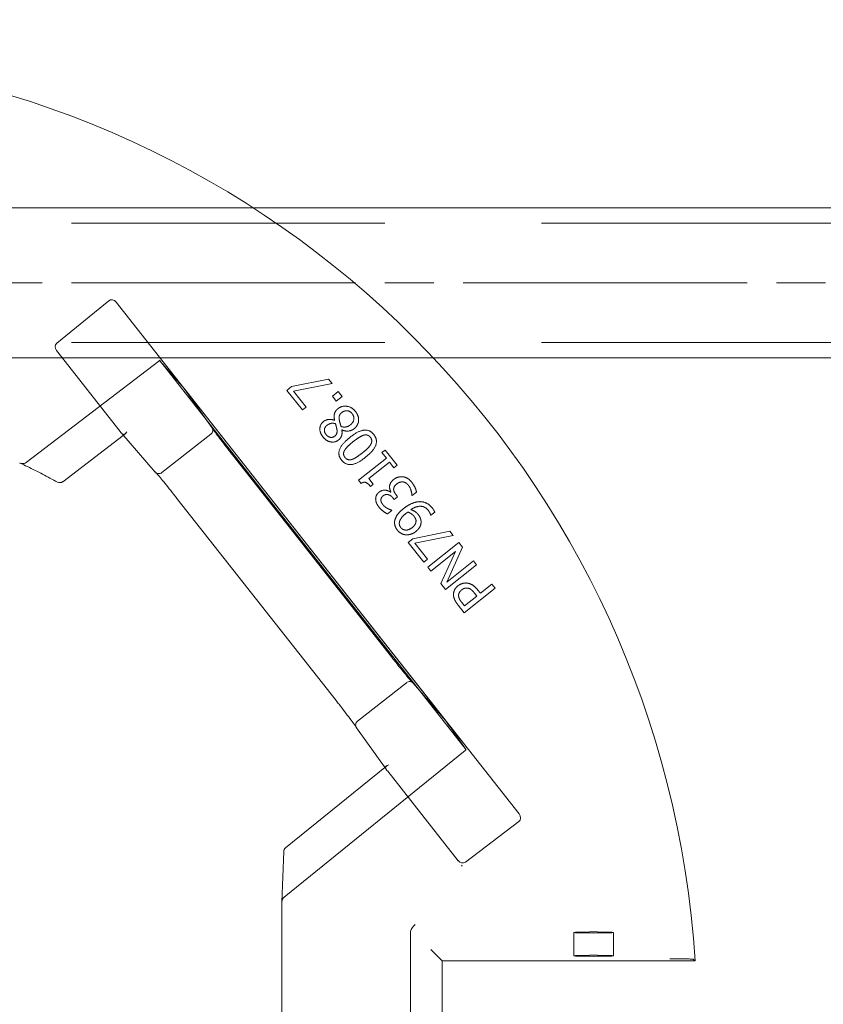
# Model space of a CAD drawing. Units: millimetres. Extents: x 980 to 1254, y 0 to 342.
# Drawn here: x 1053 to 1058, y 306 to 312 of the extents above; entities that cross this region are included whole.
import ezdxf

# ---------------------------------------------------------------- set-up
doc = ezdxf.new("R2010")
doc.units = ezdxf.units.MM
for name, pattern in [('ACISOTGL', [3, 2, -1]), ('HIDDEN', [9.525, 6.35, -3.175]), ('PHANTOM', [2.5, 1.25, -0.25, 0.25, -0.25, 0.25, -0.25])]:
    doc.linetypes.add(name, pattern=pattern)
for name, color, linetype, lineweight in [('0DIMS', 2, 'Continuous', 0), ('2', 2, 'Continuous', 9), ('3', 3, 'HIDDEN', 0), ('6', 6, 'PHANTOM', 13)]:
    doc.layers.add(name, color=color, linetype=linetype, lineweight=lineweight)
doc.styles.get("Standard").update_dxf_attribs({"font": 'arial.ttf'})
doc.dimstyles.new('FCS_Standard', dxfattribs={"dimscale": 12, "dimtxt": 0.125, "dimasz": 0.075, "dimexe": 0.05, "dimexo": 0.06, "dimgap": 0.06, "dimtad": 1, "dimdec": 4, "dimzin": 3, "dimdsep": 46, "dimlunit": 4, "dimtxsty": 'Standard', "dimblk1": 'OBLIQUE', "dimblk2": 'OBLIQUE', "dimsah": 1, "dimcen": -0.045, "dimclrd": 2, "dimclre": 2, "dimclrt": 4, "dimadec": 0, "dimazin": 2, "dimtp": 0.1, "dimtm": 0.1, "dimtfac": 0.71, "dimtdec": 4, "dimtofl": 0, "dimtmove": 0, "dimatfit": 3, "dimfxl": 1, "dimfrac": 2, "dimtolj": 1, "dimtzin": 7, "dimlwd": -1, "dimlwe": -1, "dimarcsym": 1})
doc.dimstyles.new('FCS_Standard$0', dxfattribs={"dimscale": 12, "dimtxt": 0.125, "dimasz": 0.075, "dimexe": 0.05, "dimexo": 0.06, "dimgap": 0.06, "dimtad": 1, "dimdec": 4, "dimzin": 3, "dimdsep": 46, "dimlunit": 4, "dimtxsty": 'Standard', "dimblk1": 'OBLIQUE', "dimblk2": 'OBLIQUE', "dimsah": 1, "dimcen": -0.045, "dimclrd": 2, "dimclre": 2, "dimclrt": 4, "dimadec": 0, "dimazin": 2, "dimtp": 0.1, "dimtm": 0.1, "dimtfac": 0.71, "dimtdec": 4, "dimtofl": 0, "dimtmove": 0, "dimatfit": 3, "dimfxl": 1, "dimfrac": 2, "dimtolj": 1, "dimtzin": 7, "dimlwd": -1, "dimlwe": -1, "dimarcsym": 1})

# ---------------------------------------------------------------- blocks, each defined once
blk = doc.blocks.new('_Oblique')
at = {"color": 0, "linetype": 'ByBlock', "lineweight": -2}
blk.add_line((-0.5, -0.5), (0.5, 0.5), dxfattribs=at)
blk = doc.blocks.new('*D15')
at = {"layer": '0DIMS', "color": 2, "linetype": 'Continuous', "transparency": 16777216}
for p, q in [((996.1096, 311.4879), (996.1096, 324.3901)), ((1238.2845, 311.4879), (1238.2845, 324.3901))]:
    blk.add_line(p, q, dxfattribs=at)
at = {"layer": '0DIMS', "color": 2, "linetype": 'ByBlock', "transparency": 16777216}
blk.add_line((996.1096, 323.7901), (1238.2845, 323.7901), dxfattribs=at)
at = {"layer": 'Defpoints', "color": 0, "transparency": 16777216}
for p in [(1238.2845, 323.7901), (996.1096, 310.7679), (1238.2845, 310.7679)]:
    blk.add_point(p, dxfattribs=at)
at = {"layer": '0DIMS', "color": 2, "transparency": 16777216, "xscale": 0.8999999999999999, "yscale": 0.8999999999999999, "zscale": 0.8999999999999999, "rotation": 180}
blk.add_blockref('_Oblique', (996.1096, 323.7901), dxfattribs=at)
at = {"layer": '0DIMS', "color": 2, "transparency": 16777216, "xscale": 0.8999999999999999, "yscale": 0.8999999999999999, "zscale": 0.8999999999999999}
blk.add_blockref('_Oblique', (1238.2845, 323.7901), dxfattribs=at)
at = {"layer": '0DIMS', "color": 4, "transparency": 16777216, "insert": (1117.1971, 326.0418), "char_height": 3, "attachment_point": 5}
blk.add_mtext('\\A1;40\'-0"', dxfattribs=at)
blk = doc.blocks.new('A$C2c4462a4')
at = {"layer": '6', "linetype": 'ByBlock', "lineweight": 13}
for p, q in [((4.812, 1.922), (4.152, 1.387)), ((4.905, 1.905), (10.001, -4.567)), ((4.954, 0.27), (4.149, 1.293)), ((7.589, 0.932), (7.122, 0.837)), ((7.146, 0.78), (7.634, 0.877)), ((7.634, 0.877), (7.589, 0.932)), ((5.75, 0.831), (9.071, -3.386)), ((6.114, 0.32), (5.752, 0.829)), ((7.122, 0.837), (7.064, 0.79)), ((7.064, 0.79), (7.261, 0.542)), ((7.307, 0.578), (7.146, 0.78)), ((7.713, 0.777), (7.638, 0.717)), ((7.763, 0.714), (7.713, 0.777)), ((7.638, 0.717), (7.688, 0.655)), ((7.688, 0.655), (7.763, 0.714)), ((7.261, 0.542), (7.307, 0.578)), ((8.728, -2.991), (6.054, 0.405)), ((7.667, 0.411), (7.665, 0.41)), ((7.758, 0.289), (7.76, 0.29)), ((4.228, -0.365), (4.994, 0.221)), ((4.975, 0.244), (5.398, -0.243)), ((8.305, 0.034), (8.265, 0.003)), ((8.265, 0.003), (8.321, -0.067)), ((8.457, -0.156), (8.305, 0.034)), ((8.385, -2.58), (6.373, -0.024)), ((8.321, -0.067), (7.968, -0.348)), ((8.099, -0.326), (8.361, -0.117)), ((8.361, -0.117), (8.417, -0.188)), ((8.417, -0.188), (8.457, -0.156)), ((7.968, -0.348), (8.001, -0.388)), ((8.155, -0.397), (8.099, -0.326)), ((8.12, -0.426), (8.155, -0.397)), ((8.379, -0.496), (8.375, -0.499)), ((8.647, -0.54), (8.702, -0.496)), ((5.672, -0.576), (7.685, -3.132)), ((8.407, -0.573), (8.421, -0.59)), ((8.421, -0.59), (8.464, -0.556)), ((8.464, -0.556), (8.446, -0.533)), ((8.644, -0.537), (8.647, -0.54)), ((8.334, -0.772), (8.39, -0.728)), ((8.39, -0.728), (8.387, -0.725)), ((8.881, -0.787), (8.883, -0.789)), ((8.883, -0.789), (8.933, -0.749)), ((9.123, -0.991), (8.655, -1.087)), ((9.167, -1.047), (9.123, -0.991)), ((8.655, -1.087), (8.597, -1.133)), ((8.68, -1.143), (9.167, -1.047)), ((8.597, -1.133), (8.794, -1.381)), ((8.84, -1.345), (8.68, -1.143)), ((9.238, -1.135), (8.847, -1.447)), ((9.085, -1.635), (9.284, -1.194)), ((9.284, -1.194), (9.238, -1.135)), ((8.794, -1.381), (8.84, -1.345)), ((8.885, -1.496), (9.195, -1.249)), ((9.195, -1.249), (9.011, -1.653)), ((9.422, -1.367), (9.085, -1.635)), ((9.461, -1.415), (9.422, -1.367)), ((8.847, -1.447), (8.885, -1.496)), ((9.07, -1.727), (9.461, -1.415)), ((9.011, -1.653), (9.07, -1.727)), ((9.306, -2.023), (9.697, -1.712)), ((9.51, -1.776), (9.475, -1.732)), ((9.656, -1.66), (9.51, -1.776)), ((9.697, -1.712), (9.656, -1.66)), ((9.466, -1.811), (9.31, -1.936)), ((9.437, -1.776), (9.466, -1.811)), ((9.228, -1.925), (9.306, -2.023)), ((9.31, -1.936), (9.275, -1.892)), ((9.069, -3.384), (8.66, -2.913)), ((7.943, -3.477), (8.318, -4.002)), ((8.301, -3.978), (7.046, -4.995)), ((9.228, -5.158), (8.338, -4.028)), ((9.321, -5.177), (9.997, -4.663)), ((7.023, -5.041), (7, -5.681)), ((9.28, -5.228), (9.27, -5.216)), ((9.27, -5.216), (9.28, -5.228)), ((9.28, -5.228), (9.28, -5.228)), ((7, -10.987), (7, -5.684)), ((8.625, -8.329), (8.625, -6.071)), ((8.945, -6.345), (8.883, -6.283)), ((9.026, -6.426), (8.945, -6.345)), ((9.026, -6.426), (12.226, -6.426)), ((9.026, -7.974), (9.026, -6.426)), ((12.138, -6.401), (12.012, -6.401))]:
    blk.add_line(p, q, dxfattribs=at)
at = {"layer": '6', "linetype": 'ByBlock', "lineweight": 13, "ltscale": 1.022659}
blk.add_line((5.442, 1.16), (3.763, -0.124), dxfattribs=at)
at = {"layer": '6', "linetype": 'ByBlock', "lineweight": 13, "ltscale": 1.176733}
blk.add_line((6.054, 0.405), (5.452, 1.17), dxfattribs=at)
at = {"layer": '6', "linetype": 'ByBlock', "lineweight": 13, "ltscale": 0.028248}
for p, q in [((4.994, 0.221), (5.018, 0.24)), ((8.324, -3.959), (8.301, -3.978))]:
    blk.add_line(p, q, dxfattribs=at)
at = {"layer": '6', "linetype": 'ByBlock', "lineweight": 13, "ltscale": 0.951149}
blk.add_line((6.1, 0.236), (5.482, -0.25), dxfattribs=at)
at = {"layer": '6', "linetype": 'ByBlock', "lineweight": 13, "ltscale": 0.95114}
blk.add_line((8.574, -2.907), (7.957, -3.393), dxfattribs=at)
at = {"layer": '6', "linetype": 'ByBlock', "lineweight": 13, "ltscale": 1.176769}
blk.add_line((9.33, -3.756), (8.728, -2.991), dxfattribs=at)
at = {"layer": '6', "linetype": 'ByBlock', "lineweight": 13, "ltscale": 1.018336}
blk.add_line((7.029, -5.619), (9.318, -3.763), dxfattribs=at)
at = {"layer": '6', "linetype": 'ByBlock', "lineweight": 13, "ltscale": 0.280969}
for p, q in [((10.692, -6.066), (10.692, -6.361)), ((11.192, -6.066), (11.192, -6.361))]:
    blk.add_line(p, q, dxfattribs=at)
at = {"layer": '6', "linetype": 'ByBlock', "lineweight": 13}
for centre, radius, start, end in [((0, -7.2), 12.25, 3.6217, 86.3783), ((4.19, -0.315), 0.0625, 241.2073, 307.4002), ((7.086, -5.044), 0.0625, 129.0299, 177.9182)]:
    blk.add_arc(centre, radius, start, end, dxfattribs=at)
for centre, major_axis, ratio, start_param, end_param in [((4.856, 1.866), (-0.042, 0.0586), 0.867, 4.764945, 6.335741), ((4.198, 1.331), (-0.0471, 0.0545), 0.867294, 6.256631, 7.801372), ((5.325, 1.32), (0.427, -0.492), 0.005234, 0.054349, 0.109202), ((4.953, 0.269), (0.0387, -0.0491), 0.026183, 1.072901, 1.570424), ((5.003, 0.307), (-0.0076, -0.0745), 0.594315, 5.719151, 5.773946), ((9.447, -3.914), (-0.378, 0.531), 0.005233, 6.173986, 6.228837), ((8.386, -3.99), (0.0742, -0.0101), 0.594306, 3.650827, 3.70562), ((8.337, -4.029), (0.0387, -0.0491), 0.026183, 1.571169, 2.068704), ((9.951, -4.605), (0.0481, -0.0561), 0.846198, 6.234041, 7.804837), ((9.276, -5.118), (0.0432, -0.0599), 0.846527, 4.761582, 6.30451), ((7.063, -5.683), (0.0028, 0.077), 0.811209, 1.570796, 1.615577)]:
    blk.add_ellipse(centre, major_axis=major_axis, ratio=ratio, start_param=start_param, end_param=end_param, dxfattribs=at)
at = {"layer": '6', "linetype": 'ByBlock', "lineweight": 13, "ltscale": 0.0132}
for centre, major_axis, ratio, start_param, end_param in [((5.399, 1.217), (0.0413, -0.0579), 0.878652, 0.029864, 0.252534), ((9.363, -3.818), (-0.0466, 0.0537), 0.878646, 6.030653, 6.253323)]:
    blk.add_ellipse(centre, major_axis=major_axis, ratio=ratio, start_param=start_param, end_param=end_param, dxfattribs=at)
at = {"layer": '6', "linetype": 'ByBlock', "lineweight": 13, "ltscale": 1.284879}
blk.add_ellipse((5.325, 1.32), major_axis=(0.427, -0.492), ratio=0.005234, start_param=5.019272, end_param=6.337534, dxfattribs=at)
at = {"layer": '6', "linetype": 'ByBlock', "lineweight": 13, "ltscale": 0.109292}
for centre, major_axis, ratio, start_param, end_param in [((5.003, 0.307), (-0.0076, -0.0745), 0.594315, 5.773946, 7.289947), ((8.386, -3.99), (0.0742, -0.0101), 0.594306, 2.134824, 3.650827)]:
    blk.add_ellipse(centre, major_axis=major_axis, ratio=ratio, start_param=start_param, end_param=end_param, dxfattribs=at)
at = {"layer": '6', "linetype": 'ByBlock', "lineweight": 13, "ltscale": 1.284887}
blk.add_ellipse((9.447, -3.914), major_axis=(-0.378, 0.531), ratio=0.005233, start_param=6.228837, end_param=7.547101, dxfattribs=at)
at = {"layer": '6', "linetype": 'ByBlock', "lineweight": 13, "ltscale": 0.066803}
blk.add_ellipse((7.063, -5.683), major_axis=(0.0028, 0.077), ratio=0.811209, start_param=0.616045, end_param=1.570796, dxfattribs=at)
at = {"layer": '6', "linetype": 'ByBlock', "lineweight": 13}
for centre, major_axis in [((10.942, -6.066), (0.25, 0)), ((10.942, -6.361), (-0.25, 0))]:
    blk.add_ellipse(centre, major_axis=major_axis, ratio=0.026186, dxfattribs=at)
for points, degree in [([(7.709, 0.558), (7.673, 0.53), (7.656, 0.458), (7.667, 0.411)], 2), ([(7.929, 0.525), (7.885, 0.579), (7.759, 0.598), (7.709, 0.558)], 2), ([(7.727, 0.409), (7.72, 0.448), (7.733, 0.489), (7.757, 0.509)], 2), ([(7.757, 0.509), (7.792, 0.536), (7.863, 0.527), (7.889, 0.495)], 2), ([(7.97, 0.404), (7.973, 0.434), (7.952, 0.496), (7.929, 0.525)], 2), ([(7.526, 0.396), (7.482, 0.361), (7.478, 0.252), (7.52, 0.199)], 2), ([(7.665, 0.41), (7.628, 0.427), (7.552, 0.417), (7.526, 0.396)], 2), ([(7.567, 0.345), (7.591, 0.364), (7.641, 0.378), (7.677, 0.369)], 2), ([(7.748, 0.332), (7.741, 0.357), (7.729, 0.396), (7.727, 0.409)], 2), ([(7.889, 0.495), (7.915, 0.462), (7.903, 0.383), (7.867, 0.354)], 2), ([(7.913, 0.304), (7.938, 0.324), (7.967, 0.375), (7.97, 0.404)], 2), ([(7.559, 0.23), (7.534, 0.261), (7.541, 0.324), (7.567, 0.345)], 2), ([(7.696, 0.294), (7.7, 0.267), (7.688, 0.227), (7.669, 0.211)], 2), ([(7.677, 0.369), (7.683, 0.351), (7.694, 0.305), (7.696, 0.294)], 2), ([(7.717, 0.163), (7.747, 0.187), (7.764, 0.247), (7.758, 0.289)], 2), ([(7.867, 0.354), (7.84, 0.333), (7.78, 0.322), (7.748, 0.332)], 2), ([(7.76, 0.29), (7.801, 0.271), (7.882, 0.279), (7.913, 0.304)], 2), ([(8.162, 0.231), (8.111, 0.295), (7.964, 0.278), (7.858, 0.194)], 2), ([(7.52, 0.199), (7.561, 0.148), (7.673, 0.128), (7.717, 0.163)], 2), ([(7.669, 0.211), (7.642, 0.19), (7.582, 0.201), (7.559, 0.23)], 2), ([(7.858, 0.194), (7.756, 0.112), (7.703, -0.029), (7.755, -0.093)], 2), ([(7.793, 0.031), (7.806, 0.055), (7.861, 0.109), (7.901, 0.141)], 2), ([(7.901, 0.141), (7.941, 0.173), (8.006, 0.214), (8.031, 0.222)], 2), ([(8.031, 0.222), (8.058, 0.23), (8.101, 0.218), (8.118, 0.197)], 2), ([(8.058, -0.056), (8.161, 0.026), (8.213, 0.167), (8.162, 0.231)], 2), ([(8.118, 0.197), (8.136, 0.174), (8.137, 0.128), (8.123, 0.105)], 2), ([(7.798, -0.059), (7.781, -0.037), (7.779, 0.007), (7.793, 0.031)], 2), ([(8.123, 0.105), (8.108, 0.079), (8.057, 0.03), (8.016, -0.003)], 2), ([(7.755, -0.093), (7.806, -0.157), (7.952, -0.14), (8.058, -0.056)], 2), ([(7.886, -0.084), (7.858, -0.092), (7.815, -0.08), (7.798, -0.059)], 2), ([(8.016, -0.003), (7.977, -0.033), (7.912, -0.076), (7.886, -0.084)], 2), ([(3.683, -0.128), (3.684, -0.128), (3.685, -0.129), (3.686, -0.129)], 3), ([(8.001, -0.388), (8.034, -0.365), (8.087, -0.385), (8.12, -0.426)], 2), ([(8.413, -0.338), (8.387, -0.359), (8.364, -0.402), (8.362, -0.423)], 2), ([(8.528, -0.303), (8.498, -0.3), (8.439, -0.317), (8.413, -0.338)], 2), ([(8.451, -0.395), (8.473, -0.378), (8.509, -0.367), (8.529, -0.368)], 2), ([(8.641, -0.37), (8.617, -0.34), (8.56, -0.306), (8.528, -0.303)], 2), ([(8.529, -0.368), (8.55, -0.369), (8.586, -0.393), (8.599, -0.41)], 2), ([(8.702, -0.496), (8.697, -0.469), (8.665, -0.4), (8.641, -0.37)], 2), ([(8.23, -0.497), (8.206, -0.516), (8.184, -0.562), (8.186, -0.589)], 2), ([(8.375, -0.499), (8.345, -0.474), (8.262, -0.471), (8.23, -0.497)], 2), ([(8.362, -0.423), (8.36, -0.444), (8.372, -0.482), (8.379, -0.496)], 2), ([(8.413, -0.463), (8.413, -0.446), (8.43, -0.412), (8.451, -0.395)], 2), ([(8.446, -0.533), (8.432, -0.516), (8.414, -0.481), (8.413, -0.463)], 2), ([(8.599, -0.41), (8.621, -0.437), (8.643, -0.511), (8.644, -0.537)], 2), ([(8.186, -0.589), (8.187, -0.614), (8.208, -0.662), (8.229, -0.689)], 2), ([(8.252, -0.6), (8.251, -0.586), (8.263, -0.557), (8.278, -0.546)], 2), ([(8.278, -0.657), (8.267, -0.643), (8.253, -0.615), (8.252, -0.6)], 2), ([(8.278, -0.546), (8.31, -0.52), (8.379, -0.538), (8.407, -0.573)], 2), ([(8.736, -0.618), (8.69, -0.62), (8.586, -0.667), (8.537, -0.706)], 2), ([(8.903, -0.7), (8.866, -0.654), (8.784, -0.616), (8.736, -0.618)], 2), ([(8.229, -0.689), (8.25, -0.715), (8.312, -0.762), (8.334, -0.772)], 2), ([(8.335, -0.703), (8.318, -0.694), (8.289, -0.671), (8.278, -0.657)], 2), ([(8.387, -0.725), (8.377, -0.721), (8.35, -0.712), (8.335, -0.703)], 2), ([(8.537, -0.706), (8.484, -0.748), (8.432, -0.826), (8.426, -0.864)], 2), ([(8.631, -0.719), (8.697, -0.674), (8.812, -0.678), (8.852, -0.729)], 2), ([(8.723, -0.779), (8.705, -0.757), (8.662, -0.729), (8.631, -0.719)], 2), ([(8.852, -0.729), (8.864, -0.744), (8.879, -0.777), (8.881, -0.787)], 2), ([(8.933, -0.749), (8.928, -0.736), (8.912, -0.711), (8.903, -0.7)], 2), ([(8.426, -0.864), (8.422, -0.893), (8.439, -0.951), (8.46, -0.978)], 2), ([(8.486, -0.878), (8.49, -0.854), (8.528, -0.8), (8.568, -0.768)], 2), ([(8.568, -0.768), (8.576, -0.762), (8.589, -0.752), (8.593, -0.749)], 2), ([(8.593, -0.749), (8.615, -0.756), (8.657, -0.785), (8.67, -0.802)], 2), ([(8.696, -0.863), (8.696, -0.886), (8.674, -0.924), (8.65, -0.944)], 2), ([(8.67, -0.802), (8.682, -0.817), (8.697, -0.846), (8.696, -0.863)], 2), ([(8.76, -0.873), (8.759, -0.844), (8.74, -0.801), (8.723, -0.779)], 2), ([(8.46, -0.978), (8.479, -1.002), (8.536, -1.034), (8.567, -1.037)], 2), ([(8.503, -0.945), (8.492, -0.931), (8.483, -0.899), (8.486, -0.878)], 2), ([(8.65, -0.944), (8.606, -0.978), (8.529, -0.977), (8.503, -0.945)], 2), ([(8.567, -1.037), (8.598, -1.039), (8.664, -1.019), (8.694, -0.995)], 2), ([(8.694, -0.995), (8.729, -0.967), (8.761, -0.907), (8.76, -0.873)], 2), ([(9.227, -1.682), (9.194, -1.708), (9.168, -1.77), (9.171, -1.803)], 2), ([(9.341, -1.647), (9.312, -1.644), (9.252, -1.662), (9.227, -1.682)], 2), ([(9.235, -1.811), (9.233, -1.789), (9.252, -1.751), (9.272, -1.735)], 2), ([(9.272, -1.735), (9.29, -1.72), (9.326, -1.709), (9.347, -1.711)], 2), ([(9.475, -1.732), (9.442, -1.69), (9.377, -1.652), (9.341, -1.647)], 2), ([(9.347, -1.711), (9.371, -1.713), (9.412, -1.744), (9.437, -1.776)], 2), ([(9.171, -1.803), (9.173, -1.832), (9.2, -1.89), (9.228, -1.925)], 2), ([(9.275, -1.892), (9.256, -1.868), (9.236, -1.83), (9.235, -1.811)], 2), ([(12.226, -6.426), (12.213, -6.415), (12.201, -6.403)], 2)]:
    blk.add_open_spline(points, degree=degree, dxfattribs=at)
at = {"layer": '6', "linetype": 'ByBlock', "lineweight": 13, "ltscale": 0.080676}
blk.add_open_spline([(6.119, 0.311), (6.121, 0.308), (6.122, 0.304), (6.125, 0.293), (6.126, 0.285), (6.123, 0.269), (6.12, 0.261), (6.112, 0.248), (6.107, 0.242), (6.101, 0.237)], degree=3, knots=[-0.2159902, -0.2159902, -0.2159902, -0.2159902, -0.1850852, -0.1850852, -0.1222659, -0.1222659, -0.0607853, -0.0607853, 0, 0, 0, 0], dxfattribs=at)
at = {"layer": '6', "linetype": 'ByBlock', "lineweight": 13}
for points, knots in [([(6.112, 0.323), (6.112, 0.323), (6.112, 0.323), (6.115, 0.32), (6.117, 0.316), (6.119, 0.312), (6.119, 0.312), (6.119, 0.311)], [-0.25307803, -0.25307803, -0.25307803, -0.25307803, -0.25250242, -0.25250242, -0.21877065, -0.21877065, -0.21599022, -0.21599022, -0.21599022, -0.21599022]), ([(6.119, 0.313), (6.119, 0.313), (6.119, 0.313), (6.119, 0.312), (6.121, 0.309), (6.129, 0.297), (6.137, 0.285), (6.161, 0.252), (6.177, 0.23), (6.215, 0.18), (6.236, 0.151), (6.283, 0.091), (6.308, 0.058), (6.347, 0.009), (6.36, -0.008), (6.373, -0.024)], [-1.417079, -1.417079, -1.417079, -1.417079, -1.400825, -1.400825, -1.271011, -1.271011, -1.020142, -1.020142, -0.728484, -0.728484, -0.436826, -0.436826, -0.145168, -0.145168, 0, 0, 0, 0]), ([(3.686, -0.129), (3.718, -0.144), (3.75, -0.16), (3.814, -0.19), (3.846, -0.206), (3.909, -0.238), (3.941, -0.254), (4.004, -0.286), (4.035, -0.303), (4.097, -0.336), (4.129, -0.353), (4.16, -0.37)], [1.08976762, 1.08976762, 1.08976762, 1.08976762, 1.10278474, 1.10278474, 1.11580187, 1.11580187, 1.12881899, 1.12881899, 1.14183612, 1.14183612, 1.15485324, 1.15485324, 1.15485324, 1.15485324]), ([(5.405, -0.25), (5.405, -0.25), (5.405, -0.25), (5.401, -0.247), (5.398, -0.244), (5.396, -0.241), (5.396, -0.241), (5.396, -0.241)], [-0.03362324, -0.03362324, -0.03362324, -0.03362324, -0.03335866, -0.03335866, 0, 0, 0.00060522, 0.00060522, 0.00060522, 0.00060522]), ([(5.404, -0.25), (5.404, -0.25), (5.404, -0.25), (5.405, -0.251), (5.408, -0.253), (5.417, -0.263), (5.427, -0.274), (5.453, -0.305), (5.471, -0.326), (5.511, -0.374), (5.533, -0.402), (5.581, -0.461), (5.607, -0.493), (5.646, -0.543), (5.659, -0.559), (5.672, -0.576)], [4.866039, 4.866039, 4.866039, 4.866039, 4.882355, 4.882355, 5.01208, 5.01208, 5.262673, 5.262673, 5.554333, 5.554333, 5.845992, 5.845992, 6.137652, 6.137652, 6.283185, 6.283185, 6.283185, 6.283185]), ([(8.653, -2.906), (8.653, -2.906), (8.653, -2.906), (8.652, -2.906), (8.65, -2.903), (8.64, -2.893), (8.63, -2.882), (8.604, -2.851), (8.586, -2.83), (8.546, -2.781), (8.523, -2.753), (8.475, -2.694), (8.45, -2.662), (8.411, -2.613), (8.398, -2.596), (8.385, -2.58)], [-1.417079, -1.417079, -1.417079, -1.417079, -1.400043, -1.400043, -1.269206, -1.269206, -1.017371, -1.017371, -0.725788, -0.725788, -0.434206, -0.434206, -0.142623, -0.142623, 0, 0, 0, 0]), ([(8.662, -2.915), (8.662, -2.915), (8.662, -2.915), (8.659, -2.912), (8.656, -2.909), (8.653, -2.906), (8.652, -2.906), (8.652, -2.905)], [-0.00057598, -0.00057598, -0.00057598, -0.00057598, 0, 0, 0.03375307, 0.03375307, 0.03641654, 0.03641654, 0.03641654, 0.03641654]), ([(7.939, -3.469), (7.939, -3.469), (7.939, -3.469), (7.938, -3.468), (7.936, -3.465), (7.929, -3.453), (7.92, -3.441), (7.896, -3.408), (7.88, -3.386), (7.842, -3.335), (7.821, -3.307), (7.774, -3.246), (7.749, -3.214), (7.71, -3.164), (7.698, -3.148), (7.685, -3.132)], [4.866039, 4.866039, 4.866039, 4.866039, 4.883138, 4.883138, 5.013885, 5.013885, 5.265443, 5.265443, 5.557027, 5.557027, 5.848611, 5.848611, 6.140195, 6.140195, 6.283185, 6.283185, 6.283185, 6.283185]), ([(7.945, -3.479), (7.945, -3.479), (7.945, -3.479), (7.943, -3.476), (7.941, -3.472), (7.939, -3.469), (7.939, -3.468), (7.939, -3.468)], [-0.25234517, -0.25234517, -0.25234517, -0.25234517, -0.25174033, -0.25174033, -0.21840729, -0.21840729, -0.21820017, -0.21820017, -0.21820017, -0.21820017]), ([(8.625, -6.071), (8.625, -6.061), (8.627, -6.05), (8.637, -6.023), (8.645, -6.01), (8.664, -5.987), (8.675, -5.975), (8.686, -5.964), (8.686, -5.964), (8.686, -5.964)], [0, 0, 0, 0, 0.076925, 0.076925, 0.1731245, 0.1731245, 0.283129, 0.283129, 0.2838463, 0.2838463, 0.2838463, 0.2838463]), ([(11.905, -6.4), (11.905, -6.4), (11.905, -6.4), (11.916, -6.4), (11.927, -6.4), (11.95, -6.401), (11.963, -6.401), (11.991, -6.401), (12.002, -6.401), (12.012, -6.401)], [-0.0007921, -0.0007921, -0.0007921, -0.0007921, 0, 0, 0.1178851, 0.1178851, 0.2225237, 0.2225237, 0.3058933, 0.3058933, 0.3058933, 0.3058933]), ([(12.138, -6.401), (12.146, -6.401), (12.155, -6.401), (12.169, -6.402), (12.177, -6.402), (12.188, -6.402), (12.193, -6.402), (12.199, -6.402), (12.201, -6.403), (12.201, -6.403)], [0.7060639, 0.7060639, 0.7060639, 0.7060639, 0.7650063, 0.7650063, 0.8239451, 0.8239451, 0.8828181, 0.8828181, 0.937477, 0.937477, 0.937477, 0.937477])]:
    blk.add_open_spline(points, degree=3, knots=knots, dxfattribs=at)
at = {"layer": '6', "linetype": 'ByBlock', "lineweight": 13, "ltscale": 0.017003}
blk.add_open_spline([(6.119, 0.311), (6.119, 0.312), (6.119, 0.313), (6.119, 0.313)], degree=3, dxfattribs=at)
at = {"layer": '6', "linetype": 'ByBlock', "lineweight": 13, "ltscale": 0.001113}
blk.add_open_spline([(6.101, 0.237), (6.1, 0.237), (6.1, 0.236), (6.1, 0.236)], degree=3, dxfattribs=at)
at = {"layer": '6', "linetype": 'ByBlock', "lineweight": 13, "ltscale": 0.07645}
blk.add_open_spline([(3.686, -0.129), (3.695, -0.134), (3.705, -0.136), (3.723, -0.138), (3.732, -0.137), (3.749, -0.133), (3.756, -0.129), (3.763, -0.124)], degree=3, knots=[0.0093129, 0.0093129, 0.0093129, 0.0093129, 0.0845702, 0.0845702, 0.1510285, 0.1510285, 0.2142015, 0.2142015, 0.2142015, 0.2142015], dxfattribs=at)
at = {"layer": '6', "linetype": 'ByBlock', "lineweight": 13, "ltscale": 0.016955}
blk.add_open_spline([(5.405, -0.251), (5.405, -0.25), (5.404, -0.25), (5.404, -0.25)], degree=3, dxfattribs=at)
at = {"layer": '6', "linetype": 'ByBlock', "lineweight": 13, "ltscale": 0.081484}
blk.add_open_spline([(5.482, -0.25), (5.476, -0.255), (5.469, -0.259), (5.453, -0.264), (5.445, -0.264), (5.43, -0.263), (5.422, -0.261), (5.411, -0.255), (5.408, -0.253), (5.405, -0.25)], degree=3, knots=[-0.251915, -0.251915, -0.251915, -0.251915, -0.1910754, -0.1910754, -0.1295462, -0.1295462, -0.0666851, -0.0666851, -0.0336232, -0.0336232, -0.0336232, -0.0336232], dxfattribs=at)
at = {"layer": '6', "linetype": 'ByBlock', "lineweight": 13, "ltscale": 0.001112}
blk.add_open_spline([(8.574, -2.907), (8.575, -2.907), (8.575, -2.906), (8.575, -2.906)], degree=3, dxfattribs=at)
at = {"layer": '6', "linetype": 'ByBlock', "lineweight": 13, "ltscale": 0.08072}
blk.add_open_spline([(8.652, -2.905), (8.649, -2.903), (8.646, -2.901), (8.635, -2.895), (8.628, -2.893), (8.612, -2.892), (8.604, -2.893), (8.589, -2.897), (8.581, -2.901), (8.575, -2.906)], degree=3, knots=[0.0364165, 0.0364165, 0.0364165, 0.0364165, 0.0674599, 0.0674599, 0.13032, 0.13032, 0.1918429, 0.1918429, 0.2526713, 0.2526713, 0.2526713, 0.2526713], dxfattribs=at)
at = {"layer": '6', "linetype": 'ByBlock', "lineweight": 13, "ltscale": 0.016845}
blk.add_open_spline([(8.652, -2.905), (8.653, -2.906), (8.653, -2.906), (8.653, -2.906)], degree=3, dxfattribs=at)
at = {"layer": '6', "linetype": 'ByBlock', "lineweight": 13, "ltscale": 0.081505}
blk.add_open_spline([(7.939, -3.468), (7.937, -3.465), (7.935, -3.461), (7.932, -3.449), (7.932, -3.441), (7.934, -3.425), (7.937, -3.418), (7.945, -3.404), (7.95, -3.398), (7.957, -3.393)], degree=3, knots=[-0.2182002, -0.2182002, -0.2182002, -0.2182002, -0.1851064, -0.1851064, -0.1222893, -0.1222893, -0.0608007, -0.0608007, 0, 0, 0, 0], dxfattribs=at)
at = {"layer": '6', "linetype": 'ByBlock', "lineweight": 13, "ltscale": 0.016796}
blk.add_open_spline([(7.938, -3.468), (7.939, -3.468), (7.939, -3.469), (7.939, -3.469)], degree=3, dxfattribs=at)
blk = doc.blocks.new('A$C386af401')
at = {"layer": '2'}
blk.add_blockref('A$C2c4462a4', (0, -2.2), dxfattribs=at)
blk = doc.blocks.new('*D20')
at = {"layer": '0DIMS', "color": 2, "linetype": 'Continuous', "transparency": 16777216}
for p, q in [((1050.9212, 312.3961), (1050.9212, 315.9492)), ((1095.1156, 312.3961), (1095.1156, 315.9492))]:
    blk.add_line(p, q, dxfattribs=at)
at = {"layer": '0DIMS', "color": 2, "linetype": 'ByBlock', "transparency": 16777216}
blk.add_line((1050.9212, 315.3492), (1095.1156, 315.3492), dxfattribs=at)
at = {"layer": 'Defpoints', "color": 0, "transparency": 16777216}
for p in [(1095.1156, 315.3492), (1050.9212, 311.6761), (1095.1156, 311.6761)]:
    blk.add_point(p, dxfattribs=at)
at = {"layer": '0DIMS', "color": 2, "transparency": 16777216, "xscale": 0.8999999999999999, "yscale": 0.8999999999999999, "zscale": 0.8999999999999999, "rotation": 180}
blk.add_blockref('_Oblique', (1050.9212, 315.3492), dxfattribs=at)
at = {"layer": '0DIMS', "color": 2, "transparency": 16777216, "xscale": 0.8999999999999999, "yscale": 0.8999999999999999, "zscale": 0.8999999999999999}
blk.add_blockref('_Oblique', (1095.1156, 315.3492), dxfattribs=at)
at = {"layer": '0DIMS', "color": 4, "transparency": 16777216, "insert": (1073.0184, 317.6214), "char_height": 3, "attachment_point": 5}
blk.add_mtext('\\A1;7\'-3 5/8"', dxfattribs=at)

msp = doc.modelspace()

# ---------------------------------------------------------------- linework, layer by layer
at = {"layer": '2'}
for p, q in [((996.1096, 311.24723), (1236.92227, 311.24723)), ((996.1096, 310.28862), (1236.92227, 310.28862))]:
    msp.add_line(p, q, dxfattribs=at)
at = {"layer": '3', "linetype": 'ACISOTGL'}
for p, q in [((996.1096, 311.14885), (1236.92227, 311.14885)), ((996.1096, 310.38701), (1236.92227, 310.38701))]:
    msp.add_line(p, q, dxfattribs=at)
at = {"layer": '6'}
for p, q in [((1236.92227, 310.76793), (996.1096, 310.76793)), ((996.1096, 310.76793), (1236.92227, 310.76793))]:
    msp.add_line(p, q, dxfattribs=at)

# ---------------------------------------------------------------- block references
at = {"layer": '2', "xscale": 0.5045310605376865, "yscale": 0.5045310605376865, "zscale": 0.5045310605376865}
msp.add_blockref('A$C386af401', (1050.92122, 310.79316), dxfattribs=at)

# ---------------------------------------------------------------- dimensions: what is measured, and where the dimension line sits
at = {"layer": '0DIMS'}
dim = msp.add_linear_dim(base=(1238.28451, 323.79006), p1=(996.1096, 310.76793), p2=(1238.28451, 310.76793), text='40\'-0"', dimstyle='FCS_Standard', override={"dimtxt": 0.25}, dxfattribs=at)
dim.commit()
dim.dimension.update_dxf_attribs({"geometry": '*D15', "text_midpoint": (1117.19705, 323.79006), "dimtype": 160})
dim = msp.add_linear_dim(base=(1095.11562, 315.34919), p1=(1050.92122, 311.67609), p2=(1095.11562, 311.67609), text='7\'-3 5/8"', dimstyle='FCS_Standard$0', override={"dimtxt": 0.25}, dxfattribs=at)
dim.commit()
dim.dimension.update_dxf_attribs({"geometry": '*D20', "text_midpoint": (1073.01842, 317.62137)})

doc.saveas('drawing.dxf')
